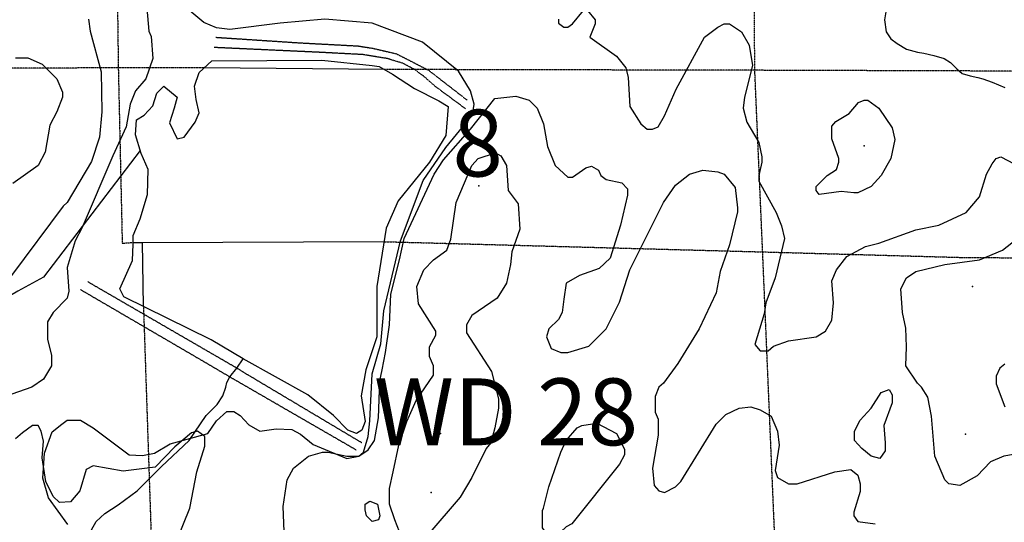
# Model space of a CAD drawing. Extents: x 509855 to 520155, y 5149049 to 5160375.
# Drawn here: x 516980 to 518233, y 5154732 to 5155371 of the extents above; entities that cross this region are included whole.
import ezdxf

# ---------------------------------------------------------------- set-up
doc = ezdxf.new("R2010")
doc.units = 0
for name, pattern in [('DASHDOT2', [0.5, 0.25, -0.125, 0, -0.125]), ('DASHED', [0.75, 0.5, -0.25]), ('DIVIDE', [1.25, 0.5, -0.25, 0, -0.25, 0, -0.25])]:
    doc.linetypes.add(name, pattern=pattern)
for name, color, linetype in [('0TOWNPOINTS', 7, 'CONTINUOUS'), ('1ANNO', 7, 'CONTINUOUS'), ('BDRY_TWP_LOT-SUR', 7, 'CONTINUOUS'), ('BDRY_TWP_LOT_UNS', 7, 'CONTINUOUS'), ('CONTOUR_LAND', 7, 'CONTINUOUS'), ('DIKE', 7, 'CONTINUOUS'), ('PIPELINE_ABOVE_G', 7, 'CONTINUOUS'), ('RIVER_STREAM_SIN', 7, 'CONTINUOUS'), ('SHORELINE', 7, 'CONTINUOUS'), ('SPOT_HEIGHT', 7, 'CONTINUOUS'), ('VIRTUAL_SEGMENT_', 7, 'CONTINUOUS'), ('WOODED_AREA', 7, 'CONTINUOUS')]:
    doc.layers.add(name, color=color, linetype=linetype)
doc.styles.get("Standard").update_dxf_attribs({"font": 'ISOCP'})

msp = doc.modelspace()

# ---------------------------------------------------------------- linework, layer by layer
at = {"layer": '0TOWNPOINTS'}
for p in [(517564.5, 5155160.1), (517564.5, 5155160.1), (517503.5, 5154770.1), (517503.5, 5154770.1)]:
    msp.add_point(p, dxfattribs=at)
at = {"layer": 'BDRY_TWP_LOT-SUR', "color": 2, "linetype": 'DASHDOT2'}
for p, q in [((517084.5, 5156913.1), (517105.5, 5155310.1)), ((517084.5, 5156913.1), (517105.5, 5155310.1)), ((517214.5, 5155310.1), (517105.5, 5155310.1)), ((517214.5, 5155310.1), (517105.5, 5155310.1)), ((517915.5, 5155307.1), (517444.5, 5155308.1)), ((517915.5, 5155307.1), (517444.5, 5155308.1)), ((517925.5, 5155076.1), (517915.5, 5155307.1)), ((517925.5, 5155076.1), (517915.5, 5155307.1)), ((517443.5, 5155089.1), (517925.5, 5155076.1)), ((517443.5, 5155089.1), (517925.5, 5155076.1)), ((517942.5, 5154675.1), (517925.5, 5155076.1)), ((517942.5, 5154675.1), (517925.5, 5155076.1)), ((517137.5, 5155007.1), (517148.5, 5154679.1)), ((517137.5, 5155007.1), (517148.5, 5154679.1))]:
    msp.add_line(p, q, dxfattribs=at)
for points in [[(517105.5, 5155310.1), (516348.5, 5155309.1), (516308.5, 5155309.1)], [(517105.5, 5155310.1), (516348.5, 5155309.1), (516308.5, 5155309.1)], [(517105.5, 5155310.1), (517110.5, 5155087.1), (517124.5, 5155088.1)], [(517105.5, 5155310.1), (517110.5, 5155087.1), (517124.5, 5155088.1)], [(518711.5, 5155305.1), (518533.5, 5155305.1), (517915.5, 5155307.1)], [(518711.5, 5155305.1), (518533.5, 5155305.1), (517915.5, 5155307.1)], [(517925.5, 5155076.1), (518177.5, 5155069.1), (518720.5, 5155065.1)], [(517925.5, 5155076.1), (518177.5, 5155069.1), (518720.5, 5155065.1)]]:
    msp.add_lwpolyline(points, dxfattribs=at)
at = {"layer": 'BDRY_TWP_LOT_UNS', "color": 2, "linetype": 'DIVIDE'}
msp.add_lwpolyline([(517915.5, 5155307.1), (517915.5, 5155311.1), (517913.5, 5155583.1)], dxfattribs=at)
msp.add_lwpolyline([(517915.5, 5155307.1), (517915.5, 5155311.1), (517913.5, 5155583.1)], dxfattribs=at)
at = {"layer": 'CONTOUR_LAND', "color": 7, "linetype": 'CONTINUOUS'}
for points, elevation in [([(517140.5, 5155401.1), (517144.5, 5155357.1), (517147.5, 5155350.1), (517149.5, 5155322.1), (517140.5, 5155296.1), (517127.5, 5155281.1), (517120.5, 5155264.1), (517115.5, 5155235.1), (517098.5, 5155198.1), (517059.5, 5155107.1), (517050.5, 5155090.1), (517040.5, 5155056.1), (517042.5, 5155026.1), (517040.5, 5155017.1), (517022.5, 5154999.1), (517015.5, 5154987.1), (517015.5, 5154965.1), (517020.5, 5154944.1), (517020.5, 5154931.1), (517010.5, 5154914.1), (516995.5, 5154904.1), (516961.5, 5154892.1)], 290000), ([(517140.5, 5155401.1), (517144.5, 5155357.1), (517147.5, 5155350.1), (517149.5, 5155322.1), (517140.5, 5155296.1), (517127.5, 5155281.1), (517120.5, 5155264.1), (517115.5, 5155235.1), (517098.5, 5155198.1), (517059.5, 5155107.1), (517050.5, 5155090.1), (517040.5, 5155056.1), (517042.5, 5155026.1), (517040.5, 5155017.1), (517022.5, 5154999.1), (517015.5, 5154987.1), (517015.5, 5154965.1), (517020.5, 5154944.1), (517020.5, 5154931.1), (517010.5, 5154914.1), (516995.5, 5154904.1), (516961.5, 5154892.1)], 290000), ([(517665.5, 5155372.1), (517665.5, 5155367.1), (517672.5, 5155362.1), (517677.5, 5155362.1), (517683.5, 5155366.1), (517697.5, 5155383.1)], 280000), ([(517665.5, 5155372.1), (517665.5, 5155367.1), (517672.5, 5155362.1), (517677.5, 5155362.1), (517683.5, 5155366.1), (517697.5, 5155383.1)], 280000), ([(517702.5, 5155383.1), (517712.5, 5155371.1), (517712.5, 5155366.1), (517705.5, 5155349.1), (517739.5, 5155325.1), (517751.5, 5155310.1), (517754.5, 5155298.1), (517756.5, 5155261.1), (517770.5, 5155239.1), (517778.5, 5155232.1), (517785.5, 5155232.1), (517792.5, 5155235.1), (517800.5, 5155249.1), (517815.5, 5155283.1), (517851.5, 5155349.1), (517868.5, 5155362.1), (517876.5, 5155366.1), (517883.5, 5155366.1), (517898.5, 5155356.1), (517908.5, 5155339.1), (517912.5, 5155313.1), (517902.5, 5155273.1), (517900.5, 5155259.1), (517905.5, 5155241.1), (517920.5, 5155215.1), (517924.5, 5155197.1), (517924.5, 5155190.1), (517920.5, 5155173.1), (517920.5, 5155166.1), (517931.5, 5155146.1), (517942.5, 5155126.1), (517949.5, 5155109.1), (517953.5, 5155093.1), (517941.5, 5155043.1), (517929.5, 5155011.1), (517927.5, 5154997.1), (517915.5, 5154958.1), (517922.5, 5154950.1), (517932.5, 5154950.1), (517939.5, 5154956.1), (517958.5, 5154963.1), (517993.5, 5154968.1), (518005.5, 5154975.1), (518013.5, 5154989.1), (518015.5, 5155011.1), (518013.5, 5155039.1), (518019.5, 5155053.1), (518032.5, 5155070.1), (518056.5, 5155083.1), (518073.5, 5155087.1), (518120.5, 5155104.1), (518149.5, 5155110.1), (518184.5, 5155126.1), (518201.5, 5155146.1), (518210.5, 5155175.1), (518217.5, 5155188.1), (518222.5, 5155195.1), (518228.5, 5155197.1), (518245.5, 5155188.1)], 280000), ([(517702.5, 5155383.1), (517712.5, 5155371.1), (517712.5, 5155366.1), (517705.5, 5155349.1), (517739.5, 5155325.1), (517751.5, 5155310.1), (517754.5, 5155298.1), (517756.5, 5155261.1), (517770.5, 5155239.1), (517778.5, 5155232.1), (517785.5, 5155232.1), (517792.5, 5155235.1), (517800.5, 5155249.1), (517815.5, 5155283.1), (517851.5, 5155349.1), (517868.5, 5155362.1), (517876.5, 5155366.1), (517883.5, 5155366.1), (517898.5, 5155356.1), (517908.5, 5155339.1), (517912.5, 5155313.1), (517902.5, 5155273.1), (517900.5, 5155259.1), (517905.5, 5155241.1), (517920.5, 5155215.1), (517924.5, 5155197.1), (517924.5, 5155190.1), (517920.5, 5155173.1), (517920.5, 5155166.1), (517931.5, 5155146.1), (517942.5, 5155126.1), (517949.5, 5155109.1), (517953.5, 5155093.1), (517941.5, 5155043.1), (517929.5, 5155011.1), (517927.5, 5154997.1), (517915.5, 5154958.1), (517922.5, 5154950.1), (517932.5, 5154950.1), (517939.5, 5154956.1), (517958.5, 5154963.1), (517993.5, 5154968.1), (518005.5, 5154975.1), (518013.5, 5154989.1), (518015.5, 5155011.1), (518013.5, 5155039.1), (518019.5, 5155053.1), (518032.5, 5155070.1), (518056.5, 5155083.1), (518073.5, 5155087.1), (518120.5, 5155104.1), (518149.5, 5155110.1), (518184.5, 5155126.1), (518201.5, 5155146.1), (518210.5, 5155175.1), (518217.5, 5155188.1), (518222.5, 5155195.1), (518228.5, 5155197.1), (518245.5, 5155188.1)], 280000), ([(517067.5, 5155372.1), (517069.5, 5155357.1), (517083.5, 5155305.1), (517084.5, 5155254.1), (517081.5, 5155222.1), (517071.5, 5155191.1), (517040.5, 5155139.1), (517035.5, 5155134.1), (516969.5, 5155046.1)], 300000), ([(517067.5, 5155372.1), (517069.5, 5155357.1), (517083.5, 5155305.1), (517084.5, 5155254.1), (517081.5, 5155222.1), (517071.5, 5155191.1), (517040.5, 5155139.1), (517035.5, 5155134.1), (516969.5, 5155046.1)], 300000), ([(516974.5, 5155323.1), (516990.5, 5155323.1), (517008.5, 5155315.1), (517027.5, 5155296.1), (517034.5, 5155279.1), (517034.5, 5155273.1), (517027.5, 5155254.1), (517018.5, 5155237.1), (517012.5, 5155203.1), (517003.5, 5155186.1), (516971.5, 5155163.1)], 310000), ([(516974.5, 5155323.1), (516990.5, 5155323.1), (517008.5, 5155315.1), (517027.5, 5155296.1), (517034.5, 5155279.1), (517034.5, 5155273.1), (517027.5, 5155254.1), (517018.5, 5155237.1), (517012.5, 5155203.1), (517003.5, 5155186.1), (516971.5, 5155163.1)], 310000), ([(517318.5, 5154667.1), (517315.5, 5154752.1), (517320.5, 5154786.1), (517328.5, 5154801.1), (517347.5, 5154816.1), (517365.5, 5154821.1), (517372.5, 5154821.1), (517396.5, 5154816.1), (517411.5, 5154816.1), (517423.5, 5154824.1), (517431.5, 5154836.1), (517436.5, 5154865.1), (517438.5, 5154912.1), (517441.5, 5154926.1), (517445.5, 5154948.1), (517450.5, 5154983.1), (517452.5, 5155022.1), (517463.5, 5155066.1), (517469.5, 5155093.1), (517507.5, 5155175.1), (517519.5, 5155193.1), (517553.5, 5155232.1), (517584.5, 5155271.1), (517611.5, 5155274.1), (517628.5, 5155269.1), (517638.5, 5155259.1), (517646.5, 5155239.1), (517651.5, 5155210.1), (517661.5, 5155186.1), (517677.5, 5155171.1), (517683.5, 5155171.1), (517700.5, 5155183.1), (517707.5, 5155185.1), (517716.5, 5155180.1), (517719.5, 5155173.1), (517726.5, 5155168.1), (517746.5, 5155164.1), (517753.5, 5155156.1), (517753.5, 5155148.1), (517744.5, 5155110.1), (517731.5, 5155068.1), (517717.5, 5155055.1), (517692.5, 5155046.1), (517675.5, 5155036.1), (517672.5, 5155016.1), (517670.5, 5154999.1), (517665.5, 5154990.1), (517653.5, 5154978.1), (517650.5, 5154968.1), (517656.5, 5154953.1), (517668.5, 5154948.1), (517677.5, 5154948.1), (517704.5, 5154956.1), (517726.5, 5154978.1), (517743.5, 5155012.1), (517756.5, 5155053.1), (517799.5, 5155139.1), (517814.5, 5155161.1), (517832.5, 5155175.1), (517849.5, 5155180.1), (517868.5, 5155178.1), (517876.5, 5155175.1), (517890.5, 5155158.1), (517893.5, 5155132.1), (517893.5, 5155127.1), (517883.5, 5155085.1), (517871.5, 5155051.1), (517866.5, 5155024.1), (517844.5, 5154978.1), (517817.5, 5154934.1), (517799.5, 5154909.1), (517793.5, 5154904.1), (517788.5, 5154892.1), (517788.5, 5154872.1), (517792.5, 5154863.1)], 290000), ([(517318.5, 5154667.1), (517315.5, 5154752.1), (517320.5, 5154786.1), (517328.5, 5154801.1), (517347.5, 5154816.1), (517365.5, 5154821.1), (517372.5, 5154821.1), (517396.5, 5154816.1), (517411.5, 5154816.1), (517423.5, 5154824.1), (517431.5, 5154836.1), (517436.5, 5154865.1), (517438.5, 5154912.1), (517441.5, 5154926.1), (517445.5, 5154948.1), (517450.5, 5154983.1), (517452.5, 5155022.1), (517463.5, 5155066.1), (517469.5, 5155093.1), (517507.5, 5155175.1), (517519.5, 5155193.1), (517553.5, 5155232.1), (517584.5, 5155271.1), (517611.5, 5155274.1), (517628.5, 5155269.1), (517638.5, 5155259.1), (517646.5, 5155239.1), (517651.5, 5155210.1), (517661.5, 5155186.1), (517677.5, 5155171.1), (517683.5, 5155171.1), (517700.5, 5155183.1), (517707.5, 5155185.1), (517716.5, 5155180.1), (517719.5, 5155173.1), (517726.5, 5155168.1), (517746.5, 5155164.1), (517753.5, 5155156.1), (517753.5, 5155148.1), (517744.5, 5155110.1), (517731.5, 5155068.1), (517717.5, 5155055.1), (517692.5, 5155046.1), (517675.5, 5155036.1), (517672.5, 5155016.1), (517670.5, 5154999.1), (517665.5, 5154990.1), (517653.5, 5154978.1), (517650.5, 5154968.1), (517656.5, 5154953.1), (517668.5, 5154948.1), (517677.5, 5154948.1), (517704.5, 5154956.1), (517726.5, 5154978.1), (517743.5, 5155012.1), (517756.5, 5155053.1), (517799.5, 5155139.1), (517814.5, 5155161.1), (517832.5, 5155175.1), (517849.5, 5155180.1), (517868.5, 5155178.1), (517876.5, 5155175.1), (517890.5, 5155158.1), (517893.5, 5155132.1), (517893.5, 5155127.1), (517883.5, 5155085.1), (517871.5, 5155051.1), (517866.5, 5155024.1), (517844.5, 5154978.1), (517817.5, 5154934.1), (517799.5, 5154909.1), (517793.5, 5154904.1), (517788.5, 5154892.1), (517788.5, 5154872.1), (517792.5, 5154863.1)], 290000), ([(518076.5, 5155173.1), (518063.5, 5155159.1), (518046.5, 5155151.1), (518041.5, 5155151.1), (518025.5, 5155153.1), (517997.5, 5155149.1), (517993.5, 5155154.1), (517993.5, 5155159.1), (518007.5, 5155173.1), (518019.5, 5155181.1), (518022.5, 5155190.1), (518022.5, 5155195.1), (518013.5, 5155220.1), (518013.5, 5155236.1), (518018.5, 5155242.1), (518035.5, 5155252.1), (518047.5, 5155266.1), (518054.5, 5155269.1), (518059.5, 5155269.1), (518073.5, 5155259.1), (518090.5, 5155234.1), (518093.5, 5155219.1), (518088.5, 5155195.1), (518076.5, 5155173.1)], 280000), ([(518076.5, 5155173.1), (518063.5, 5155159.1), (518046.5, 5155151.1), (518041.5, 5155151.1), (518025.5, 5155153.1), (517997.5, 5155149.1), (517993.5, 5155154.1), (517993.5, 5155159.1), (518007.5, 5155173.1), (518019.5, 5155181.1), (518022.5, 5155190.1), (518022.5, 5155195.1), (518013.5, 5155220.1), (518013.5, 5155236.1), (518018.5, 5155242.1), (518035.5, 5155252.1), (518047.5, 5155266.1), (518054.5, 5155269.1), (518059.5, 5155269.1), (518073.5, 5155259.1), (518090.5, 5155234.1), (518093.5, 5155219.1), (518088.5, 5155195.1), (518076.5, 5155173.1)], 280000), ([(517463.5, 5154720.1), (517457.5, 5154735.1), (517450.5, 5154755.1), (517450.5, 5154775.1), (517455.5, 5154796.1), (517462.5, 5154830.1), (517472.5, 5154860.1), (517484.5, 5154887.1), (517506.5, 5154919.1), (517506.5, 5154931.1), (517501.5, 5154943.1), (517501.5, 5154955.1), (517509.5, 5154970.1), (517509.5, 5154975.1), (517487.5, 5155010.1), (517485.5, 5155032.1), (517494.5, 5155053.1), (517506.5, 5155066.1), (517523.5, 5155078.1), (517528.5, 5155092.1), (517535.5, 5155139.1), (517555.5, 5155186.1), (517563.5, 5155195.1), (517585.5, 5155202.1), (517592.5, 5155198.1), (517599.5, 5155186.1), (517601.5, 5155154.1), (517614.5, 5155137.1), (517616.5, 5155105.1), (517606.5, 5155076.1), (517604.5, 5155060.1), (517599.5, 5155036.1), (517587.5, 5155017.1), (517555.5, 5154995.1), (517548.5, 5154983.1), (517548.5, 5154973.1), (517580.5, 5154924.1), (517589.5, 5154889.1), (517589.5, 5154877.1)], 300000), ([(517463.5, 5154720.1), (517457.5, 5154735.1), (517450.5, 5154755.1), (517450.5, 5154775.1), (517455.5, 5154796.1), (517462.5, 5154830.1), (517472.5, 5154860.1), (517484.5, 5154887.1), (517506.5, 5154919.1), (517506.5, 5154931.1), (517501.5, 5154943.1), (517501.5, 5154955.1), (517509.5, 5154970.1), (517509.5, 5154975.1), (517487.5, 5155010.1), (517485.5, 5155032.1), (517494.5, 5155053.1), (517506.5, 5155066.1), (517523.5, 5155078.1), (517528.5, 5155092.1), (517535.5, 5155139.1), (517555.5, 5155186.1), (517563.5, 5155195.1), (517585.5, 5155202.1), (517592.5, 5155198.1), (517599.5, 5155186.1), (517601.5, 5155154.1), (517614.5, 5155137.1), (517616.5, 5155105.1), (517606.5, 5155076.1), (517604.5, 5155060.1), (517599.5, 5155036.1), (517587.5, 5155017.1), (517555.5, 5154995.1), (517548.5, 5154983.1), (517548.5, 5154973.1), (517580.5, 5154924.1), (517589.5, 5154889.1), (517589.5, 5154877.1)], 300000), ([(518254.5, 5154820.1), (518232.5, 5154816.1), (518215.5, 5154809.1), (518198.5, 5154791.1), (518176.5, 5154779.1), (518162.5, 5154781.1), (518157.5, 5154786.1), (518144.5, 5154816.1), (518140.5, 5154867.1), (518135.5, 5154891.1), (518127.5, 5154904.1), (518122.5, 5154909.1), (518107.5, 5154931.1), (518108.5, 5154955.1), (518107.5, 5154979.1), (518103.5, 5154999.1), (518101.5, 5155029.1), (518108.5, 5155043.1), (518120.5, 5155051.1), (518157.5, 5155060.1), (518201.5, 5155066.1), (518230.5, 5155078.1), (518264.5, 5155105.1)], 290000), ([(518254.5, 5154820.1), (518232.5, 5154816.1), (518215.5, 5154809.1), (518198.5, 5154791.1), (518176.5, 5154779.1), (518162.5, 5154781.1), (518157.5, 5154786.1), (518144.5, 5154816.1), (518140.5, 5154867.1), (518135.5, 5154891.1), (518127.5, 5154904.1), (518122.5, 5154909.1), (518107.5, 5154931.1), (518108.5, 5154955.1), (518107.5, 5154979.1), (518103.5, 5154999.1), (518101.5, 5155029.1), (518108.5, 5155043.1), (518120.5, 5155051.1), (518157.5, 5155060.1), (518201.5, 5155066.1), (518230.5, 5155078.1), (518264.5, 5155105.1)], 290000), ([(518233.5, 5154933.1), (518227.5, 5154928.1), (518222.5, 5154918.1), (518222.5, 5154908.1), (518233.5, 5154879.1)], 290000), ([(518233.5, 5154933.1), (518227.5, 5154928.1), (518222.5, 5154918.1), (518222.5, 5154908.1), (518233.5, 5154879.1)], 290000), ([(518063.5, 5154877.1), (518076.5, 5154897.1), (518086.5, 5154901.1), (518090.5, 5154894.1), (518090.5, 5154884.1), (518079.5, 5154855.1), (518081.5, 5154833.1), (518081.5, 5154823.1), (518074.5, 5154813.1), (518063.5, 5154816.1), (518051.5, 5154826.1), (518042.5, 5154836.1), (518042.5, 5154848.1), (518049.5, 5154862.1), (518063.5, 5154877.1)], 290000), ([(518063.5, 5154877.1), (518076.5, 5154897.1), (518086.5, 5154901.1), (518090.5, 5154894.1), (518090.5, 5154884.1), (518079.5, 5154855.1), (518081.5, 5154833.1), (518081.5, 5154823.1), (518074.5, 5154813.1), (518063.5, 5154816.1), (518051.5, 5154826.1), (518042.5, 5154836.1), (518042.5, 5154848.1), (518049.5, 5154862.1), (518063.5, 5154877.1)], 290000), ([(517589.5, 5154877.1), (517584.5, 5154852.1), (517579.5, 5154833.1), (517573.5, 5154826.1), (517555.5, 5154789.1), (517540.5, 5154764.1), (517499.5, 5154716.1)], 300000), ([(517589.5, 5154877.1), (517584.5, 5154852.1), (517579.5, 5154833.1), (517573.5, 5154826.1), (517555.5, 5154789.1), (517540.5, 5154764.1), (517499.5, 5154716.1)], 300000), ([(517792.5, 5154863.1), (517792.5, 5154843.1), (517785.5, 5154801.1), (517787.5, 5154779.1), (517793.5, 5154772.1), (517800.5, 5154770.1), (517814.5, 5154777.1), (517821.5, 5154784.1), (517866.5, 5154857.1), (517878.5, 5154869.1), (517895.5, 5154877.1), (517910.5, 5154879.1), (517922.5, 5154875.1), (517936.5, 5154867.1), (517944.5, 5154848.1), (517946.5, 5154830.1), (517941.5, 5154798.1), (517944.5, 5154789.1), (517958.5, 5154781.1), (517969.5, 5154781.1), (518017.5, 5154796.1), (518037.5, 5154799.1), (518046.5, 5154792.1), (518049.5, 5154781.1), (518049.5, 5154771.1), (518041.5, 5154745.1), (518041.5, 5154740.1), (518046.5, 5154733.1), (518068.5, 5154730.1)], 290000), ([(517792.5, 5154863.1), (517792.5, 5154843.1), (517785.5, 5154801.1), (517787.5, 5154779.1), (517793.5, 5154772.1), (517800.5, 5154770.1), (517814.5, 5154777.1), (517821.5, 5154784.1), (517866.5, 5154857.1), (517878.5, 5154869.1), (517895.5, 5154877.1), (517910.5, 5154879.1), (517922.5, 5154875.1), (517936.5, 5154867.1), (517944.5, 5154848.1), (517946.5, 5154830.1), (517941.5, 5154798.1), (517944.5, 5154789.1), (517958.5, 5154781.1), (517969.5, 5154781.1), (518017.5, 5154796.1), (518037.5, 5154799.1), (518046.5, 5154792.1), (518049.5, 5154781.1), (518049.5, 5154771.1), (518041.5, 5154745.1), (518041.5, 5154740.1), (518046.5, 5154733.1), (518068.5, 5154730.1)], 290000), ([(517682.5, 5154730.1), (517675.5, 5154726.1), (517668.5, 5154720.1), (517651.5, 5154716.1), (517645.5, 5154725.1), (517645.5, 5154747.1), (517646.5, 5154750.1), (517653.5, 5154777.1), (517668.5, 5154821.1), (517675.5, 5154836.1), (517689.5, 5154852.1), (517695.5, 5154855.1), (517714.5, 5154858.1), (517739.5, 5154845.1), (517749.5, 5154825.1), (517749.5, 5154818.1), (517743.5, 5154806.1), (517682.5, 5154730.1)], 300000), ([(517682.5, 5154730.1), (517675.5, 5154726.1), (517668.5, 5154720.1), (517651.5, 5154716.1), (517645.5, 5154725.1), (517645.5, 5154747.1), (517646.5, 5154750.1), (517653.5, 5154777.1), (517668.5, 5154821.1), (517675.5, 5154836.1), (517689.5, 5154852.1), (517695.5, 5154855.1), (517714.5, 5154858.1), (517739.5, 5154845.1), (517749.5, 5154825.1), (517749.5, 5154818.1), (517743.5, 5154806.1), (517682.5, 5154730.1)], 300000), ([(517179.5, 5154708.1), (517196.5, 5154750.1), (517205.5, 5154796.1), (517215.5, 5154829.1), (517215.5, 5154841.1), (517206.5, 5154848.1), (517198.5, 5154846.1), (517177.5, 5154828.1), (517152.5, 5154802.1), (517111.5, 5154797.1), (517073.5, 5154804.1), (517064.5, 5154799.1), (517056.5, 5154772.1), (517044.5, 5154758.1), (517030.5, 5154757.1), (517022.5, 5154765.1), (517013.5, 5154784.1), (517008.5, 5154814.1), (517010.5, 5154835.1), (517007.5, 5154848.1), (517003.5, 5154855.1), (516996.5, 5154855.1), (516983.5, 5154846.1), (516974.5, 5154838.1)], 280000), ([(517179.5, 5154708.1), (517196.5, 5154750.1), (517205.5, 5154796.1), (517215.5, 5154829.1), (517215.5, 5154841.1), (517206.5, 5154848.1), (517198.5, 5154846.1), (517177.5, 5154828.1), (517152.5, 5154802.1), (517111.5, 5154797.1), (517073.5, 5154804.1), (517064.5, 5154799.1), (517056.5, 5154772.1), (517044.5, 5154758.1), (517030.5, 5154757.1), (517022.5, 5154765.1), (517013.5, 5154784.1), (517008.5, 5154814.1), (517010.5, 5154835.1), (517007.5, 5154848.1), (517003.5, 5154855.1), (516996.5, 5154855.1), (516983.5, 5154846.1), (516974.5, 5154838.1)], 280000), ([(517421.5, 5154740.1), (517419.5, 5154748.1), (517419.5, 5154755.1), (517425.5, 5154759.1), (517435.5, 5154755.1), (517438.5, 5154740.1), (517436.5, 5154735.1), (517428.5, 5154733.1), (517421.5, 5154740.1)], 300000), ([(517421.5, 5154740.1), (517419.5, 5154748.1), (517419.5, 5154755.1), (517425.5, 5154759.1), (517435.5, 5154755.1), (517438.5, 5154740.1), (517436.5, 5154735.1), (517428.5, 5154733.1), (517421.5, 5154740.1)], 300000)]:
    msp.add_lwpolyline(points, dxfattribs=dict(at, elevation=elevation))
at = {"layer": 'DIKE', "color": 7, "linetype": 'DASHED'}
for p, q in [((517256.5, 5154928.1), (517066.5, 5155038.1)), ((517256.5, 5154928.1), (517066.5, 5155038.1)), ((517256.5, 5154928.1), (517066.5, 5155038.1)), ((517256.5, 5154928.1), (517066.5, 5155038.1)), ((517247.5, 5154917.1), (517408.5, 5154824.1)), ((517247.5, 5154917.1), (517408.5, 5154824.1)), ((517247.5, 5154917.1), (517408.5, 5154824.1)), ((517247.5, 5154917.1), (517408.5, 5154824.1))]:
    msp.add_line(p, q, dxfattribs=at)
for points in [[(517229.5, 5155349.1), (517335.5, 5155342.1), (517410.5, 5155338.1), (517429.5, 5155335.1), (517459.5, 5155328.1), (517500.5, 5155307.1), (517549.5, 5155269.1)], [(517229.5, 5155349.1), (517335.5, 5155342.1), (517410.5, 5155338.1), (517429.5, 5155335.1), (517459.5, 5155328.1), (517500.5, 5155307.1), (517549.5, 5155269.1)], [(517229.5, 5155349.1), (517335.5, 5155342.1), (517410.5, 5155338.1), (517429.5, 5155335.1), (517459.5, 5155328.1), (517500.5, 5155307.1), (517549.5, 5155269.1)], [(517229.5, 5155349.1), (517335.5, 5155342.1), (517410.5, 5155338.1), (517429.5, 5155335.1), (517459.5, 5155328.1), (517500.5, 5155307.1), (517549.5, 5155269.1)], [(517547.5, 5155258.1), (517509.5, 5155286.1), (517493.5, 5155300.1), (517482.5, 5155308.1), (517467.5, 5155316.1), (517447.5, 5155322.1), (517416.5, 5155327.1), (517358.5, 5155330.1), (517227.5, 5155336.1)], [(517547.5, 5155258.1), (517509.5, 5155286.1), (517493.5, 5155300.1), (517482.5, 5155308.1), (517467.5, 5155316.1), (517447.5, 5155322.1), (517416.5, 5155327.1), (517358.5, 5155330.1), (517227.5, 5155336.1)], [(517547.5, 5155258.1), (517509.5, 5155286.1), (517493.5, 5155300.1), (517482.5, 5155308.1), (517467.5, 5155316.1), (517447.5, 5155322.1), (517416.5, 5155327.1), (517358.5, 5155330.1), (517227.5, 5155336.1)], [(517547.5, 5155258.1), (517509.5, 5155286.1), (517493.5, 5155300.1), (517482.5, 5155308.1), (517467.5, 5155316.1), (517447.5, 5155322.1), (517416.5, 5155327.1), (517358.5, 5155330.1), (517227.5, 5155336.1)], [(517057.5, 5155028.1), (517213.5, 5154937.1), (517247.5, 5154917.1)], [(517057.5, 5155028.1), (517213.5, 5154937.1), (517247.5, 5154917.1)], [(517057.5, 5155028.1), (517213.5, 5154937.1), (517247.5, 5154917.1)], [(517057.5, 5155028.1), (517213.5, 5154937.1), (517247.5, 5154917.1)], [(517415.5, 5154833.1), (517264.5, 5154923.1), (517256.5, 5154928.1)], [(517415.5, 5154833.1), (517264.5, 5154923.1), (517256.5, 5154928.1)], [(517415.5, 5154833.1), (517264.5, 5154923.1), (517256.5, 5154928.1)], [(517415.5, 5154833.1), (517264.5, 5154923.1), (517256.5, 5154928.1)]]:
    msp.add_lwpolyline(points, dxfattribs=at)
at = {"layer": 'PIPELINE_ABOVE_G', "color": 7, "linetype": 'CONTINUOUS'}
msp.add_lwpolyline([(517133.5, 5155205.1), (517010.5, 5155044.1), (516977.5, 5155026.1), (516882.5, 5154970.1), (516774.5, 5154905.1), (516582.5, 5155019.1)], dxfattribs=at)
msp.add_lwpolyline([(517133.5, 5155205.1), (517010.5, 5155044.1), (516977.5, 5155026.1), (516882.5, 5154970.1), (516774.5, 5154905.1), (516582.5, 5155019.1)], dxfattribs=at)
at = {"layer": 'RIVER_STREAM_SIN', "color": 5, "linetype": 'CONTINUOUS'}
for points in [[(518082.5, 5155384.1), (518080.5, 5155371.1), (518082.5, 5155356.1), (518088.5, 5155347.1), (518096.5, 5155341.1), (518108.5, 5155334.1), (518122.5, 5155330.1), (518130.5, 5155329.1), (518143.5, 5155326.1), (518156.5, 5155322.1), (518164.5, 5155317.1), (518172.5, 5155309.1), (518179.5, 5155303.1), (518189.5, 5155300.1), (518199.5, 5155298.1), (518205.5, 5155296.1), (518217.5, 5155292.1), (518233.5, 5155285.1)], [(518082.5, 5155384.1), (518080.5, 5155371.1), (518082.5, 5155356.1), (518088.5, 5155347.1), (518096.5, 5155341.1), (518108.5, 5155334.1), (518122.5, 5155330.1), (518130.5, 5155329.1), (518143.5, 5155326.1), (518156.5, 5155322.1), (518164.5, 5155317.1), (518172.5, 5155309.1), (518179.5, 5155303.1), (518189.5, 5155300.1), (518199.5, 5155298.1), (518205.5, 5155296.1), (518217.5, 5155292.1), (518233.5, 5155285.1)], [(518082.5, 5155384.1), (518080.5, 5155371.1), (518082.5, 5155356.1), (518088.5, 5155347.1), (518096.5, 5155341.1), (518108.5, 5155334.1), (518122.5, 5155330.1), (518130.5, 5155329.1), (518143.5, 5155326.1), (518156.5, 5155322.1), (518164.5, 5155317.1), (518172.5, 5155309.1), (518179.5, 5155303.1), (518189.5, 5155300.1), (518199.5, 5155298.1), (518205.5, 5155296.1), (518217.5, 5155292.1), (518233.5, 5155285.1)], [(518082.5, 5155384.1), (518080.5, 5155371.1), (518082.5, 5155356.1), (518088.5, 5155347.1), (518096.5, 5155341.1), (518108.5, 5155334.1), (518122.5, 5155330.1), (518130.5, 5155329.1), (518143.5, 5155326.1), (518156.5, 5155322.1), (518164.5, 5155317.1), (518172.5, 5155309.1), (518179.5, 5155303.1), (518189.5, 5155300.1), (518199.5, 5155298.1), (518205.5, 5155296.1), (518217.5, 5155292.1), (518233.5, 5155285.1)], [(517057.5, 5154655.1), (517059.5, 5154688.1), (517065.5, 5154712.1), (517077.5, 5154733.1), (517088.5, 5154743.1), (517105.5, 5154754.1), (517129.5, 5154772.1), (517160.5, 5154803.1), (517195.5, 5154836.1), (517217.5, 5154868.1), (517231.5, 5154882.1), (517238.5, 5154893.1), (517242.5, 5154904.1), (517243.5, 5154910.1)], [(517057.5, 5154655.1), (517059.5, 5154688.1), (517065.5, 5154712.1), (517077.5, 5154733.1), (517088.5, 5154743.1), (517105.5, 5154754.1), (517129.5, 5154772.1), (517160.5, 5154803.1), (517195.5, 5154836.1), (517217.5, 5154868.1), (517231.5, 5154882.1), (517238.5, 5154893.1), (517242.5, 5154904.1), (517243.5, 5154910.1)], [(517057.5, 5154655.1), (517059.5, 5154688.1), (517065.5, 5154712.1), (517077.5, 5154733.1), (517088.5, 5154743.1), (517105.5, 5154754.1), (517129.5, 5154772.1), (517160.5, 5154803.1), (517195.5, 5154836.1), (517217.5, 5154868.1), (517231.5, 5154882.1), (517238.5, 5154893.1), (517242.5, 5154904.1), (517243.5, 5154910.1)], [(517057.5, 5154655.1), (517059.5, 5154688.1), (517065.5, 5154712.1), (517077.5, 5154733.1), (517088.5, 5154743.1), (517105.5, 5154754.1), (517129.5, 5154772.1), (517160.5, 5154803.1), (517195.5, 5154836.1), (517217.5, 5154868.1), (517231.5, 5154882.1), (517238.5, 5154893.1), (517242.5, 5154904.1), (517243.5, 5154910.1)]]:
    msp.add_lwpolyline(points, dxfattribs=at)
at = {"layer": 'SHORELINE', "color": 5, "linetype": 'CONTINUOUS'}
msp.add_lwpolyline([(517264.5, 5154940.1), (517223.5, 5154964.1), (517112.5, 5155019.1), (517107.5, 5155029.1), (517123.5, 5155065.1), (517124.5, 5155086.1), (517124.5, 5155097.1), (517133.5, 5155118.1), (517142.5, 5155149.1), (517143.5, 5155181.1), (517134.5, 5155201.1), (517127.5, 5155225.1), (517128.5, 5155244.1), (517138.5, 5155250.1), (517149.5, 5155262.1), (517154.5, 5155278.1), (517163.5, 5155287.1), (517180.5, 5155273.1), (517176.5, 5155259.1), (517170.5, 5155240.1), (517180.5, 5155220.1), (517189.5, 5155222.1), (517203.5, 5155241.1), (517208.5, 5155253.1), (517204.5, 5155270.1), (517202.5, 5155287.1), (517208.5, 5155304.1), (517224.5, 5155319.1), (517364.5, 5155320.1), (517428.5, 5155313.1), (517437.5, 5155312.1), (517454.5, 5155302.1), (517482.5, 5155284.1), (517513.5, 5155268.1), (517525.5, 5155261.1), (517522.5, 5155224.1), (517501.5, 5155190.1), (517461.5, 5155141.1), (517446.5, 5155106.1), (517434.5, 5155032.1), (517434.5, 5154968.1), (517420.5, 5154926.1), (517414.5, 5154893.1), (517419.5, 5154860.1), (517415.5, 5154849.1), (517408.5, 5154845.1), (517397.5, 5154849.1), (517379.5, 5154868.1), (517346.5, 5154894.1), (517264.5, 5154940.1)], dxfattribs=at)
msp.add_lwpolyline([(517264.5, 5154940.1), (517223.5, 5154964.1), (517112.5, 5155019.1), (517107.5, 5155029.1), (517123.5, 5155065.1), (517124.5, 5155086.1), (517124.5, 5155097.1), (517133.5, 5155118.1), (517142.5, 5155149.1), (517143.5, 5155181.1), (517134.5, 5155201.1), (517127.5, 5155225.1), (517128.5, 5155244.1), (517138.5, 5155250.1), (517149.5, 5155262.1), (517154.5, 5155278.1), (517163.5, 5155287.1), (517180.5, 5155273.1), (517176.5, 5155259.1), (517170.5, 5155240.1), (517180.5, 5155220.1), (517189.5, 5155222.1), (517203.5, 5155241.1), (517208.5, 5155253.1), (517204.5, 5155270.1), (517202.5, 5155287.1), (517208.5, 5155304.1), (517224.5, 5155319.1), (517364.5, 5155320.1), (517428.5, 5155313.1), (517437.5, 5155312.1), (517454.5, 5155302.1), (517482.5, 5155284.1), (517513.5, 5155268.1), (517525.5, 5155261.1), (517522.5, 5155224.1), (517501.5, 5155190.1), (517461.5, 5155141.1), (517446.5, 5155106.1), (517434.5, 5155032.1), (517434.5, 5154968.1), (517420.5, 5154926.1), (517414.5, 5154893.1), (517419.5, 5154860.1), (517415.5, 5154849.1), (517408.5, 5154845.1), (517397.5, 5154849.1), (517379.5, 5154868.1), (517346.5, 5154894.1), (517264.5, 5154940.1)], dxfattribs=at)
msp.add_lwpolyline([(517264.5, 5154940.1), (517223.5, 5154964.1), (517112.5, 5155019.1), (517107.5, 5155029.1), (517123.5, 5155065.1), (517124.5, 5155086.1), (517124.5, 5155097.1), (517133.5, 5155118.1), (517142.5, 5155149.1), (517143.5, 5155181.1), (517134.5, 5155201.1), (517127.5, 5155225.1), (517128.5, 5155244.1), (517138.5, 5155250.1), (517149.5, 5155262.1), (517154.5, 5155278.1), (517163.5, 5155287.1), (517180.5, 5155273.1), (517176.5, 5155259.1), (517170.5, 5155240.1), (517180.5, 5155220.1), (517189.5, 5155222.1), (517203.5, 5155241.1), (517208.5, 5155253.1), (517204.5, 5155270.1), (517202.5, 5155287.1), (517208.5, 5155304.1), (517224.5, 5155319.1), (517364.5, 5155320.1), (517428.5, 5155313.1), (517437.5, 5155312.1), (517454.5, 5155302.1), (517482.5, 5155284.1), (517513.5, 5155268.1), (517525.5, 5155261.1), (517522.5, 5155224.1), (517501.5, 5155190.1), (517461.5, 5155141.1), (517446.5, 5155106.1), (517434.5, 5155032.1), (517434.5, 5154968.1), (517420.5, 5154926.1), (517414.5, 5154893.1), (517419.5, 5154860.1), (517415.5, 5154849.1), (517408.5, 5154845.1), (517397.5, 5154849.1), (517379.5, 5154868.1), (517346.5, 5154894.1), (517264.5, 5154940.1)], dxfattribs=at)
msp.add_lwpolyline([(517264.5, 5154940.1), (517223.5, 5154964.1), (517112.5, 5155019.1), (517107.5, 5155029.1), (517123.5, 5155065.1), (517124.5, 5155086.1), (517124.5, 5155097.1), (517133.5, 5155118.1), (517142.5, 5155149.1), (517143.5, 5155181.1), (517134.5, 5155201.1), (517127.5, 5155225.1), (517128.5, 5155244.1), (517138.5, 5155250.1), (517149.5, 5155262.1), (517154.5, 5155278.1), (517163.5, 5155287.1), (517180.5, 5155273.1), (517176.5, 5155259.1), (517170.5, 5155240.1), (517180.5, 5155220.1), (517189.5, 5155222.1), (517203.5, 5155241.1), (517208.5, 5155253.1), (517204.5, 5155270.1), (517202.5, 5155287.1), (517208.5, 5155304.1), (517224.5, 5155319.1), (517364.5, 5155320.1), (517428.5, 5155313.1), (517437.5, 5155312.1), (517454.5, 5155302.1), (517482.5, 5155284.1), (517513.5, 5155268.1), (517525.5, 5155261.1), (517522.5, 5155224.1), (517501.5, 5155190.1), (517461.5, 5155141.1), (517446.5, 5155106.1), (517434.5, 5155032.1), (517434.5, 5154968.1), (517420.5, 5154926.1), (517414.5, 5154893.1), (517419.5, 5154860.1), (517415.5, 5154849.1), (517408.5, 5154845.1), (517397.5, 5154849.1), (517379.5, 5154868.1), (517346.5, 5154894.1), (517264.5, 5154940.1)], dxfattribs=at)
at = {"layer": 'SPOT_HEIGHT'}
for p in [(518054.5, 5155211.1, 281000), (518054.5, 5155211.1, 281000), (518192.5, 5155032.1, 296000), (518192.5, 5155032.1, 296000), (517515.5, 5154845.1, 306000), (517515.5, 5154845.1, 306000), (518183.5, 5154844.1, 295000), (518183.5, 5154844.1, 295000)]:
    msp.add_point(p, dxfattribs=at)
at = {"layer": 'VIRTUAL_SEGMENT_', "color": 14, "linetype": 'CONTINUOUS'}
for p, q in [((517444.5, 5155308.1), (517214.5, 5155310.1)), ((517444.5, 5155308.1), (517214.5, 5155310.1)), ((517124.5, 5155088.1), (517136.5, 5155088.1)), ((517124.5, 5155088.1), (517136.5, 5155088.1)), ((517136.5, 5155088.1), (517443.5, 5155089.1)), ((517136.5, 5155088.1), (517443.5, 5155089.1)), ((517137.5, 5155007.1), (517136.5, 5155088.1)), ((517137.5, 5155007.1), (517136.5, 5155088.1))]:
    msp.add_line(p, q, dxfattribs=at)
at = {"layer": 'VIRTUAL_SEGMENT_', "color": 2, "linetype": 'CONTINUOUS'}
for p, q in [((517256.5, 5154928.1), (517264.5, 5154940.1)), ((517256.5, 5154928.1), (517264.5, 5154940.1)), ((517256.5, 5154928.1), (517264.5, 5154940.1)), ((517256.5, 5154928.1), (517264.5, 5154940.1)), ((517247.5, 5154917.1), (517256.5, 5154928.1)), ((517247.5, 5154917.1), (517256.5, 5154928.1)), ((517247.5, 5154917.1), (517256.5, 5154928.1)), ((517247.5, 5154917.1), (517256.5, 5154928.1)), ((517243.5, 5154910.1), (517247.5, 5154917.1)), ((517243.5, 5154910.1), (517247.5, 5154917.1)), ((517243.5, 5154910.1), (517247.5, 5154917.1)), ((517243.5, 5154910.1), (517247.5, 5154917.1))]:
    msp.add_line(p, q, dxfattribs=at)
at = {"layer": 'WOODED_AREA', "color": 3, "linetype": 'CONTINUOUS'}
msp.add_lwpolyline([(517041.5, 5154729.1), (517016.5, 5154763.1), (517009.5, 5154788.1), (517011.5, 5154820.1), (517021.5, 5154847.1), (517033.5, 5154857.1), (517040.5, 5154862.1), (517057.5, 5154862.1), (517073.5, 5154852.1), (517119.5, 5154818.1), (517136.5, 5154817.1), (517151.5, 5154820.1), (517171.5, 5154832.1), (517219.5, 5154845.1), (517230.5, 5154861.1), (517243.5, 5154873.1), (517252.5, 5154873.1), (517260.5, 5154868.1), (517271.5, 5154856.1), (517285.5, 5154848.1), (517306.5, 5154851.1), (517326.5, 5154850.1), (517337.5, 5154844.1), (517353.5, 5154831.1), (517396.5, 5154813.1), (517411.5, 5154816.1), (517417.5, 5154821.1), (517423.5, 5154841.1), (517425.5, 5154861.1), (517428.5, 5154921.1), (517439.5, 5154959.1), (517443.5, 5155001.1), (517464.5, 5155090.1), (517493.5, 5155167.1), (517522.5, 5155209.1), (517549.5, 5155242.1), (517556.5, 5155253.1), (517558.5, 5155264.1), (517553.5, 5155281.1), (517538.5, 5155306.1), (517492.5, 5155343.1), (517428.5, 5155367.1), (517368.5, 5155372.1), (517311.5, 5155367.1), (517247.5, 5155359.1), (517230.5, 5155361.1), (517214.5, 5155368.1), (517191.5, 5155387.1)], dxfattribs=at)
msp.add_lwpolyline([(517041.5, 5154729.1), (517016.5, 5154763.1), (517009.5, 5154788.1), (517011.5, 5154820.1), (517021.5, 5154847.1), (517033.5, 5154857.1), (517040.5, 5154862.1), (517057.5, 5154862.1), (517073.5, 5154852.1), (517119.5, 5154818.1), (517136.5, 5154817.1), (517151.5, 5154820.1), (517171.5, 5154832.1), (517219.5, 5154845.1), (517230.5, 5154861.1), (517243.5, 5154873.1), (517252.5, 5154873.1), (517260.5, 5154868.1), (517271.5, 5154856.1), (517285.5, 5154848.1), (517306.5, 5154851.1), (517326.5, 5154850.1), (517337.5, 5154844.1), (517353.5, 5154831.1), (517396.5, 5154813.1), (517411.5, 5154816.1), (517417.5, 5154821.1), (517423.5, 5154841.1), (517425.5, 5154861.1), (517428.5, 5154921.1), (517439.5, 5154959.1), (517443.5, 5155001.1), (517464.5, 5155090.1), (517493.5, 5155167.1), (517522.5, 5155209.1), (517549.5, 5155242.1), (517556.5, 5155253.1), (517558.5, 5155264.1), (517553.5, 5155281.1), (517538.5, 5155306.1), (517492.5, 5155343.1), (517428.5, 5155367.1), (517368.5, 5155372.1), (517311.5, 5155367.1), (517247.5, 5155359.1), (517230.5, 5155361.1), (517214.5, 5155368.1), (517191.5, 5155387.1)], dxfattribs=at)

# ---------------------------------------------------------------- texts
at = {"layer": '1ANNO'}
for s, rotation, p in [('8', 359.0701, (517530.3, 5155172.6)), ('8', 359.0701, (517530.3, 5155172.6)), ('WD 28', 0.0001, (517430.8, 5154830.1)), ('WD 28', 0.0001, (517430.8, 5154830.1))]:
    msp.add_text(s, height=85, rotation=rotation, dxfattribs=at).set_placement(p)

doc.saveas('drawing.dxf')
